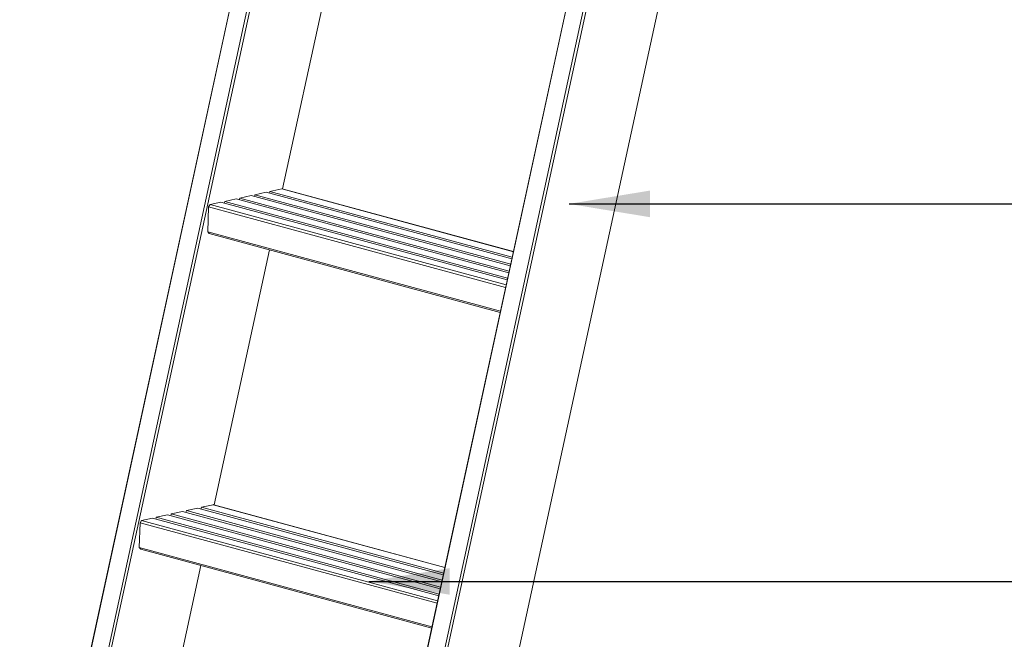
# Model space of a CAD drawing. Units: millimetres. Extents: x -23272465 to 44913, y -22484634 to 188.
# Drawn here: x -23269278 to -23268913, y -22483282 to -22483052 of the extents above; entities that cross this region are included whole.
import ezdxf

# ---------------------------------------------------------------- set-up
doc = ezdxf.new("R2010")
doc.units = ezdxf.units.MM
doc.layers.get('0').update_dxf_attribs({"lineweight": 20})
doc.layers.add('KEYLITE TEXT', color=7, linetype='Continuous', lineweight=18, true_color=0x3b3b3b)
doc.styles.get("Standard").update_dxf_attribs({"font": 'arial.ttf'})
doc.dimstyles.get("Standard").update_dxf_attribs({"dimtxt": 0.18, "dimasz": 0.18, "dimexe": 0.18, "dimexo": 0.0625, "dimgap": 0.09, "dimtad": 0, "dimtih": 1, "dimtoh": 1, "dimdec": 4, "dimzin": 0, "dimdsep": 46, "dimtxsty": 'Standard', "dimcen": 0.09, "dimadec": 0, "dimazin": 0, "dimtfac": 1, "dimtdec": 4, "dimtofl": 0, "dimtmove": 0, "dimatfit": 3, "dimfxl": 1, "dimtolj": 1, "dimtzin": 0, "dimarcsym": 0})

msp = doc.modelspace()

# ---------------------------------------------------------------- linework, layer by layer
for p, q in [((-23269278.11, -22483407.35), (-23269178.52, -22482948.72)), ((-23269178.49, -22482948.79), (-23269278.06, -22483407.37)), ((-23269271.99, -22483409.01), (-23269172.42, -22482950.44)), ((-23269171.38, -22482950.66), (-23269270.95, -22483409.23)), ((-23269060.69, -22482980.7), (-23269160.27, -22483439.33)), ((-23269160.22, -22483439.34), (-23269060.65, -22482980.77)), ((-23269054.58, -22482982.42), (-23269154.15, -22483440.99)), ((-23269153.12, -22483441.21), (-23269053.55, -22482982.64)), ((-23269030.97, -22483000.91), (-23269127.43, -22483445.15)), ((-23269180.57, -22483115.23), (-23269160.04, -22483020.66)), ((-23269192.24, -22483117.68), (-23269196.44, -22483118.6)), ((-23269186.65, -22483116.45), (-23269190.84, -22483117.37)), ((-23269180.91, -22483115.19), (-23269185.25, -22483116.14)), ((-23269094.95, -22483138.52), (-23269180.91, -22483115.19)), ((-23269094.94, -22483138.46), (-23269180.68, -22483115.2)), ((-23269208, -22483121.86), (-23269207.45, -22483121.02)), ((-23269203.43, -22483120.14), (-23269207.45, -22483121.02)), ((-23269197.83, -22483118.91), (-23269202.03, -22483119.83)), ((-23269208, -22483121.86), (-23269208.3, -22483131.07)), ((-23269097.83, -22483151.76), (-23269208, -22483121.86)), ((-23269208.3, -22483131.07), (-23269099.73, -22483160.53)), ((-23269207.8, -22483131.68), (-23269208.3, -22483131.07)), ((-23269099.83, -22483160.98), (-23269207.8, -22483131.68)), ((-23269205.99, -22483232.31), (-23269185.46, -22483137.74)), ((-23269212.07, -22483233.53), (-23269216.26, -22483234.46)), ((-23269206.34, -22483232.27), (-23269210.67, -22483233.23)), ((-23269120.38, -22483255.6), (-23269206.34, -22483232.27)), ((-23269120.37, -22483255.55), (-23269206.11, -22483232.28)), ((-23269233.42, -22483238.95), (-23269232.87, -22483238.1)), ((-23269228.85, -22483237.22), (-23269232.87, -22483238.1)), ((-23269223.26, -22483235.99), (-23269227.45, -22483236.91)), ((-23269217.66, -22483234.76), (-23269221.86, -22483235.68)), ((-23269233.42, -22483238.95), (-23269233.72, -22483248.15)), ((-23269123.25, -22483268.84), (-23269233.42, -22483238.95)), ((-23269233.72, -22483248.15), (-23269125.16, -22483277.61)), ((-23269233.22, -22483248.76), (-23269233.72, -22483248.15)), ((-23269125.25, -22483278.06), (-23269233.22, -22483248.76)), ((-23269231.42, -22483349.39), (-23269210.88, -22483254.83))]:
    msp.add_line(p, q)
at = {"lineweight": 9}
for p, q in [((-23269096.1, -22483143.77), (-23269192.24, -22483117.68)), ((-23269190.84, -22483117.37), (-23269095.95, -22483143.12)), ((-23269095.53, -22483141.18), (-23269186.65, -22483116.45)), ((-23269185.25, -22483116.14), (-23269095.39, -22483140.53)), ((-23269207.45, -22483121.02), (-23269097.63, -22483150.82)), ((-23269097.22, -22483148.96), (-23269203.43, -22483120.14)), ((-23269202.03, -22483119.83), (-23269097.08, -22483148.31)), ((-23269096.66, -22483146.36), (-23269197.83, -22483118.91)), ((-23269196.44, -22483118.6), (-23269096.52, -22483145.72)), ((-23269216.26, -22483234.46), (-23269121.38, -22483260.2)), ((-23269120.95, -22483258.26), (-23269212.07, -22483233.53)), ((-23269210.67, -22483233.23), (-23269120.81, -22483257.61)), ((-23269232.87, -22483238.1), (-23269123.05, -22483267.91)), ((-23269122.64, -22483266.04), (-23269228.85, -22483237.22)), ((-23269227.45, -22483236.91), (-23269122.5, -22483265.39)), ((-23269122.08, -22483263.45), (-23269223.26, -22483235.99)), ((-23269221.86, -22483235.68), (-23269121.94, -22483262.8)), ((-23269121.52, -22483260.85), (-23269217.66, -22483234.76))]:
    msp.add_line(p, q, dxfattribs=at)
at = {"flags": 128}
for points in [[(-23269190.84, -22483117.37), (-23269190.91, -22483117.76), (-23269191.02, -22483118.01)], [(-23269185.25, -22483116.14), (-23269185.31, -22483116.53), (-23269185.42, -22483116.78)], [(-23269180.91, -22483115.19), (-23269180.76, -22483115.18), (-23269180.68, -22483115.2)], [(-23269202.03, -22483119.83), (-23269202.1, -22483120.21), (-23269202.2, -22483120.47)], [(-23269196.44, -22483118.6), (-23269196.5, -22483118.98), (-23269196.61, -22483119.24)], [(-23269216.26, -22483234.46), (-23269216.33, -22483234.84), (-23269216.44, -22483235.1)], [(-23269210.67, -22483233.23), (-23269210.74, -22483233.61), (-23269210.84, -22483233.87)], [(-23269206.34, -22483232.27), (-23269206.18, -22483232.26), (-23269206.11, -22483232.28)], [(-23269227.45, -22483236.91), (-23269227.52, -22483237.3), (-23269227.63, -22483237.55)], [(-23269221.86, -22483235.68), (-23269221.92, -22483236.07), (-23269222.03, -22483236.32)]]:
    msp.add_lwpolyline(points, dxfattribs=at)

# ---------------------------------------------------------------- leaders
at = {"layer": 'KEYLITE TEXT', "ltscale": 25.4}
for points in [[(-23269074.31, -22483120.75), (-23268617.17, -22483120.75)], [(-23269148.61, -22483260.72), (-23268617.17, -22483260.72)]]:
    msp.add_leader(points, dimstyle='Standard', override={"dimscale": 100, "dimasz": 0.3}, dxfattribs=at)

doc.saveas('drawing.dxf')
